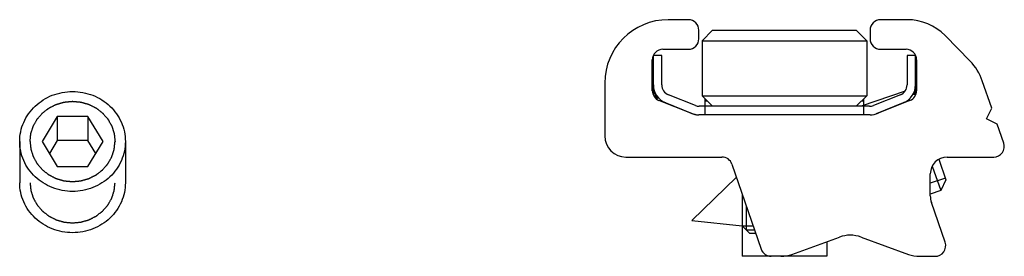
# Model space of a CAD drawing. Units: millimetres. Extents: x 286 to 1091, y -388 to 115.
# Drawn here: x 876 to 923, y -33 to -22 of the extents above; entities that cross this region are included whole.
import ezdxf

# ---------------------------------------------------------------- set-up
doc = ezdxf.new("R2010")
doc.units = ezdxf.units.MM
doc.header["$LTSCALE"] = 19.36
doc.layers.add('COMPONENTI_DI_ASSIEME', color=7, linetype='CONTINUOUS')

msp = doc.modelspace()

# ---------------------------------------------------------------- linework, layer by layer
at = {"layer": 'COMPONENTI_DI_ASSIEME', "color": 7, "linetype": 'Continuous'}
for p, q in [((908.024, -22.012), (907.074, -22.012)), ((918.385, -22.012), (917.124, -22.012)), ((908.524, -22.912), (908.524, -22.512)), ((909.174, -22.512), (908.674, -23.012)), ((909.174, -22.512), (915.973, -22.512)), ((915.974, -22.512), (916.474, -23.012)), ((916.624, -22.512), (916.624, -22.912)), ((921.357, -23.973), (920.172, -22.763)), ((908.674, -23.012), (908.674, -25.612)), ((908.674, -23.012), (916.474, -23.012)), ((916.474, -23.012), (916.474, -25.612)), ((906.374, -25.558), (906.374, -23.712)), ((906.774, -23.712), (906.374, -23.712)), ((906.774, -25.102), (906.774, -23.712)), ((906.824, -23.412), (908.024, -23.412)), ((917.124, -23.412), (918.324, -23.412)), ((918.374, -23.712), (918.374, -25.102)), ((918.774, -23.712), (918.374, -23.712)), ((918.774, -25.558), (918.774, -23.712)), ((906.324, -25.373), (906.324, -23.912)), ((918.824, -23.912), (918.824, -25.373)), ((904.074, -25.012), (904.074, -27.512)), ((922.38, -26.203), (921.934, -24.908)), ((908.361, -26.076), (907.088, -25.566)), ((909.174, -26.112), (908.674, -25.612)), ((908.674, -25.612), (916.474, -25.612)), ((915.974, -26.112), (916.474, -25.612)), ((918.279, -25.394), (916.195, -26.112)), ((918.059, -25.566), (916.786, -26.076)), ((918.776, -25.586), (918.664, -25.532)), ((908.145, -26.44), (906.638, -25.837)), ((906.939, -25.938), (908.213, -26.447)), ((908.824, -26.512), (908.824, -25.762)), ((916.324, -26.067), (916.324, -25.762)), ((916.935, -26.447), (918.208, -25.938)), ((918.509, -25.837), (917.002, -26.44)), ((918.476, -25.771), (918.5, -25.841)), ((916.631, -26.512), (908.516, -26.512)), ((916.6, -26.112), (908.547, -26.112)), ((916.324, -26.512), (916.324, -26.112)), ((922.132, -26.712), (922.38, -26.203)), ((878.176, -26.593), (877.455, -27.775)), ((879.62, -26.593), (878.176, -26.593)), ((878.176, -26.593), (878.176, -27.733)), ((880.341, -27.775), (879.62, -26.593)), ((879.62, -26.593), (879.62, -27.733)), ((922.64, -26.959), (922.132, -26.712)), ((922.946, -27.849), (922.64, -26.959)), ((876.398, -27.775), (876.398, -29.729)), ((877.455, -27.775), (878.176, -28.957)), ((878.176, -27.733), (877.803, -28.345)), ((879.62, -27.733), (878.176, -27.733)), ((879.994, -28.345), (879.62, -27.733)), ((879.62, -28.957), (880.341, -27.775)), ((881.398, -27.775), (881.398, -29.729)), ((905.074, -28.512), (909.617, -28.512)), ((910.09, -28.849), (911.476, -32.874)), ((919.879, -28.616), (920.215, -29.593)), ((920.274, -28.512), (922.474, -28.512)), ((878.176, -28.957), (879.62, -28.957)), ((919.474, -30.344), (919.474, -29.312)), ((919.567, -28.94), (919.967, -30.101)), ((908.185, -31.514), (910.303, -29.468)), ((920.215, -29.593), (919.967, -30.101)), ((910.574, -30.254), (910.574, -31.762)), ((919.967, -30.101), (919.474, -30.271)), ((920.175, -32.549), (919.528, -30.67)), ((908.185, -31.514), (910.573, -31.765)), ((910.924, -32.112), (910.574, -31.762)), ((910.574, -31.762), (911.093, -31.762)), ((910.774, -31.962), (911.162, -31.962)), ((910.925, -32.112), (911.213, -32.112)), ((912.92, -33.121), (915.171, -32.302)), ((916.197, -32.302), (918.447, -33.121)), ((914.574, -33.212), (910.574, -33.212)), ((918.96, -33.212), (919.702, -33.212))]:
    msp.add_line(p, q, dxfattribs=at)
at = {"layer": 'COMPONENTI_DI_ASSIEME', "color": 9, "linetype": 'Continuous'}
for p, q in [((908.924, -25.862), (908.824, -25.862)), ((916.324, -25.862), (916.224, -25.862))]:
    msp.add_line(p, q, dxfattribs=at)
at = {"layer": 'COMPONENTI_DI_ASSIEME', "color": 2, "linetype": 'Continuous'}
for p, q in [((918.538, -25.823), (918.217, -25.934)), ((920.186, -29.507), (919.474, -29.753)), ((910.774, -31.962), (910.774, -30.835)), ((910.574, -31.762), (910.574, -33.212)), ((914.574, -32.519), (914.574, -33.212)), ((911.542, -33.002), (911.522, -33.009))]:
    msp.add_line(p, q, dxfattribs=at)
at = {"layer": 'COMPONENTI_DI_ASSIEME', "color": 7, "linetype": 'Continuous'}
for centre, radius, start, end in [((907.074, -25.012), 3, 90, 180), ((908.024, -22.512), 0.5, 0, 90), ((917.124, -22.512), 0.5, 90, 180), ((918.385, -24.512), 2.5, 44.3891, 90), ((908.024, -22.912), 0.5, 270, 0), ((917.124, -22.912), 0.5, 180, 270), ((906.824, -23.912), 0.5, 90, 180), ((918.324, -23.912), 0.5, 0, 90), ((919.57, -25.722), 2.5, 19, 44.3891), ((907.274, -25.102), 0.9, 180, 248.1986), ((907.274, -25.102), 0.5, 180, 248.1986), ((917.874, -25.102), 0.5, 291.8014, 0), ((917.874, -25.102), 0.9, 291.8014, 0), ((906.824, -25.373), 0.5, 180, 248.1986), ((907.268, -25.209), 0.894, 180.0109, 217.7067), ((918.324, -25.373), 0.5, 291.8014, 0), ((908.547, -25.612), 0.5, 248.1986, 270), ((916.6, -25.612), 0.5, 270, 291.8014), ((908.516, -25.512), 1, 248.1986, 270), ((908.547, -25.612), 0.9, 248.1986, 259.0993), ((916.631, -25.512), 1, 270, 291.8014), ((905.074, -27.512), 1, 180, 270), ((922.474, -28.012), 0.5, 270, 19), ((909.617, -29.012), 0.5, 19, 90), ((920.274, -29.312), 0.8, 90, 180), ((920.474, -30.344), 1, 180, 199), ((915.684, -33.712), 1.5, 70, 110), ((919.702, -32.712), 0.5, 270, 19), ((911.949, -32.712), 0.5, 199, 270), ((912.407, -31.712), 1.5, 270, 290), ((918.96, -31.712), 1.5, 250, 270)]:
    msp.add_arc(centre, radius, start, end, dxfattribs=at)
for points in [[(876.398, -27.775), (876.398, -27.621), (876.43, -27.31), (876.574, -26.863), (876.807, -26.452), (877.121, -26.091), (877.502, -25.796), (877.937, -25.577), (878.408, -25.442), (878.898, -25.396), (879.388, -25.442), (879.859, -25.577), (880.294, -25.796), (880.675, -26.091), (880.989, -26.452), (881.222, -26.863), (881.366, -27.31), (881.398, -27.621), (881.398, -27.775)], [(881.398, -27.775), (881.398, -27.93), (881.366, -28.241), (881.222, -28.687), (880.989, -29.099), (880.675, -29.459), (880.294, -29.755), (879.859, -29.974), (879.388, -30.109), (878.898, -30.154), (878.408, -30.109), (877.937, -29.974), (877.502, -29.755), (877.121, -29.459), (876.807, -29.099), (876.574, -28.687), (876.43, -28.241), (876.398, -27.93), (876.398, -27.775)], [(881.398, -29.729), (881.398, -29.883), (881.366, -30.194), (881.222, -30.641), (880.989, -31.052), (880.675, -31.413), (880.294, -31.708), (879.859, -31.927), (879.388, -32.062), (878.898, -32.108), (878.408, -32.062), (877.937, -31.927), (877.502, -31.708), (877.121, -31.413), (876.807, -31.052), (876.574, -30.641), (876.43, -30.194), (876.398, -29.883), (876.398, -29.729)]]:
    msp.add_open_spline(points, degree=3, knots=[0, 0, 0, 0, 0.060774, 0.121813, 0.183346, 0.245516, 0.308368, 0.371845, 0.435795, 0.5, 0.564205, 0.628155, 0.691632, 0.754484, 0.816654, 0.878187, 0.939226, 1, 1, 1, 1], dxfattribs=at)
msp.add_open_spline([(918.705, -25.552), (918.75, -25.445), (918.774, -25.326), (918.774, -25.21)], degree=3, dxfattribs=at)
at = {"layer": 'COMPONENTI_DI_ASSIEME', "color": 2, "linetype": 'Continuous'}
for points in [[(876.888, -27.775), (876.891, -27.745), (876.896, -27.698), (876.902, -27.637), (876.907, -27.591), (876.912, -27.545), (876.916, -27.506), (876.919, -27.475), (876.922, -27.452), (876.924, -27.433), (876.925, -27.42), (876.926, -27.412), (876.926, -27.406), (876.928, -27.401), (876.93, -27.393), (876.935, -27.38), (876.94, -27.362), (876.948, -27.34), (876.957, -27.31), (876.969, -27.273), (876.983, -27.229), (876.997, -27.184), (877.009, -27.147), (877.018, -27.118), (877.026, -27.095), (877.031, -27.077), (877.036, -27.064), (877.038, -27.057), (877.039, -27.051), (877.043, -27.046), (877.046, -27.039), (877.053, -27.027), (877.063, -27.01), (877.074, -26.99), (877.09, -26.962), (877.109, -26.928), (877.132, -26.887), (877.155, -26.846), (877.174, -26.812), (877.189, -26.785), (877.201, -26.765), (877.21, -26.748), (877.217, -26.736), (877.221, -26.729), (877.224, -26.723), (877.228, -26.719), (877.233, -26.713), (877.242, -26.702), (877.255, -26.687), (877.271, -26.669), (877.292, -26.644), (877.319, -26.614), (877.35, -26.578), (877.382, -26.541), (877.408, -26.511), (877.429, -26.486), (877.445, -26.468), (877.458, -26.453), (877.468, -26.442), (877.473, -26.436), (877.477, -26.431), (877.482, -26.428), (877.488, -26.423), (877.499, -26.414), (877.515, -26.402), (877.534, -26.387), (877.559, -26.368), (877.59, -26.343), (877.628, -26.314), (877.666, -26.284), (877.698, -26.26), (877.723, -26.24), (877.742, -26.225), (877.758, -26.213), (877.769, -26.205), (877.775, -26.2), (877.78, -26.196), (877.785, -26.193), (877.792, -26.19), (877.805, -26.183), (877.823, -26.174), (877.845, -26.163), (877.874, -26.149), (877.91, -26.13), (877.953, -26.108), (877.996, -26.087), (878.032, -26.068), (878.061, -26.054), (878.082, -26.043), (878.1, -26.034), (878.113, -26.027), (878.12, -26.024), (878.125, -26.02), (878.132, -26.019), (878.139, -26.017), (878.153, -26.013), (878.173, -26.007), (878.196, -26), (878.227, -25.991), (878.266, -25.98), (878.313, -25.967), (878.36, -25.953), (878.399, -25.942), (878.43, -25.933), (878.454, -25.926), (878.473, -25.92), (878.487, -25.916), (878.495, -25.914), (878.501, -25.912), (878.507, -25.912), (878.515, -25.911), (878.53, -25.91), (878.55, -25.908), (878.575, -25.905), (878.608, -25.902), (878.65, -25.898), (878.699, -25.894), (878.749, -25.889), (878.79, -25.885), (878.824, -25.882), (878.848, -25.88), (878.869, -25.878), (878.884, -25.876), (878.892, -25.876), (878.898, -25.875), (878.904, -25.875), (878.912, -25.876), (878.927, -25.878), (878.947, -25.879), (878.971, -25.882), (879.004, -25.885), (879.044, -25.888), (879.093, -25.893), (879.142, -25.897), (879.183, -25.901), (879.215, -25.904), (879.24, -25.906), (879.26, -25.908), (879.274, -25.91), (879.282, -25.911), (879.289, -25.911), (879.294, -25.913), (879.302, -25.915), (879.316, -25.919), (879.335, -25.924), (879.359, -25.931), (879.39, -25.94), (879.429, -25.951), (879.476, -25.965), (879.523, -25.978), (879.562, -25.989), (879.594, -25.998), (879.617, -26.005), (879.637, -26.01), (879.65, -26.014), (879.658, -26.017), (879.664, -26.018), (879.669, -26.021), (879.677, -26.025), (879.689, -26.031), (879.707, -26.04), (879.729, -26.051), (879.758, -26.065), (879.794, -26.084), (879.837, -26.105), (879.88, -26.127), (879.917, -26.145), (879.945, -26.16), (879.967, -26.171), (879.985, -26.18), (879.998, -26.186), (880.005, -26.19), (880.011, -26.192), (880.015, -26.196), (880.022, -26.201), (880.033, -26.21), (880.049, -26.222), (880.068, -26.237), (880.094, -26.257), (880.126, -26.282), (880.165, -26.312), (880.203, -26.342), (880.236, -26.367), (880.261, -26.387), (880.281, -26.402), (880.297, -26.414), (880.308, -26.423), (880.314, -26.428), (880.32, -26.431), (880.323, -26.436), (880.328, -26.442), (880.337, -26.452), (880.35, -26.467), (880.366, -26.485), (880.387, -26.509), (880.413, -26.539), (880.444, -26.575), (880.475, -26.611), (880.501, -26.64), (880.522, -26.664), (880.537, -26.682), (880.55, -26.697), (880.559, -26.708), (880.564, -26.714), (880.569, -26.718), (880.571, -26.723), (880.575, -26.73), (880.582, -26.742), (880.592, -26.759), (880.603, -26.779), (880.619, -26.807), (880.638, -26.841), (880.661, -26.882), (880.684, -26.922), (880.704, -26.956), (880.719, -26.984), (880.731, -27.004), (880.74, -27.021), (880.747, -27.033), (880.751, -27.04), (880.754, -27.045), (880.755, -27.051), (880.758, -27.058), (880.762, -27.071), (880.768, -27.089), (880.775, -27.111), (880.785, -27.141), (880.797, -27.178), (880.811, -27.222), (880.825, -27.267), (880.837, -27.304), (880.847, -27.333), (880.854, -27.355), (880.86, -27.374), (880.864, -27.387), (880.867, -27.394), (880.869, -27.4), (880.869, -27.406), (880.87, -27.413), (880.871, -27.427), (880.873, -27.447), (880.876, -27.47), (880.879, -27.501), (880.883, -27.541), (880.888, -27.588), (880.893, -27.634), (880.9, -27.697), (880.905, -27.744), (880.908, -27.775)], [(876.888, -27.775), (876.891, -27.806), (876.896, -27.852), (876.902, -27.914), (876.907, -27.96), (876.912, -28.006), (876.916, -28.044), (876.919, -28.075), (876.922, -28.098), (876.924, -28.118), (876.925, -28.131), (876.926, -28.139), (876.926, -28.145), (876.928, -28.15), (876.93, -28.157), (876.935, -28.17), (876.94, -28.189), (876.948, -28.211), (876.957, -28.241), (876.969, -28.278), (876.983, -28.322), (876.997, -28.366), (877.009, -28.403), (877.018, -28.433), (877.026, -28.455), (877.031, -28.474), (877.036, -28.487), (877.038, -28.494), (877.039, -28.5), (877.043, -28.505), (877.046, -28.512), (877.053, -28.523), (877.063, -28.54), (877.074, -28.561), (877.09, -28.588), (877.109, -28.622), (877.132, -28.663), (877.155, -28.704), (877.174, -28.738), (877.189, -28.766), (877.201, -28.786), (877.21, -28.803), (877.217, -28.815), (877.221, -28.822), (877.224, -28.827), (877.228, -28.832), (877.233, -28.838), (877.242, -28.848), (877.255, -28.864), (877.271, -28.882), (877.292, -28.906), (877.319, -28.937), (877.35, -28.973), (877.382, -29.01), (877.408, -29.04), (877.429, -29.064), (877.445, -29.083), (877.458, -29.098), (877.468, -29.109), (877.473, -29.115), (877.477, -29.119), (877.482, -29.123), (877.488, -29.128), (877.499, -29.136), (877.515, -29.149), (877.534, -29.163), (877.559, -29.183), (877.59, -29.207), (877.628, -29.237), (877.666, -29.266), (877.698, -29.291), (877.723, -29.31), (877.742, -29.325), (877.758, -29.337), (877.769, -29.346), (877.775, -29.351), (877.78, -29.355), (877.785, -29.357), (877.792, -29.361), (877.805, -29.367), (877.823, -29.377), (877.845, -29.387), (877.874, -29.402), (877.91, -29.42), (877.953, -29.442), (877.996, -29.464), (878.032, -29.482), (878.061, -29.497), (878.082, -29.508), (878.1, -29.517), (878.113, -29.524), (878.12, -29.527), (878.125, -29.53), (878.132, -29.532), (878.139, -29.534), (878.153, -29.538), (878.173, -29.543), (878.196, -29.55), (878.227, -29.559), (878.266, -29.571), (878.313, -29.584), (878.36, -29.598), (878.399, -29.609), (878.43, -29.618), (878.454, -29.625), (878.473, -29.63), (878.487, -29.634), (878.495, -29.637), (878.501, -29.639), (878.507, -29.639), (878.515, -29.64), (878.53, -29.641), (878.55, -29.643), (878.575, -29.645), (878.608, -29.648), (878.65, -29.652), (878.699, -29.657), (878.749, -29.662), (878.79, -29.666), (878.824, -29.669), (878.848, -29.671), (878.869, -29.673), (878.884, -29.675), (878.892, -29.675), (878.898, -29.676), (878.904, -29.675), (878.912, -29.675), (878.927, -29.673), (878.947, -29.671), (878.971, -29.669), (879.004, -29.666), (879.044, -29.662), (879.093, -29.658), (879.142, -29.653), (879.183, -29.649), (879.215, -29.646), (879.24, -29.644), (879.26, -29.642), (879.274, -29.641), (879.282, -29.64), (879.289, -29.64), (879.294, -29.638), (879.302, -29.636), (879.316, -29.632), (879.335, -29.626), (879.359, -29.62), (879.39, -29.611), (879.429, -29.599), (879.476, -29.586), (879.523, -29.573), (879.562, -29.561), (879.594, -29.553), (879.617, -29.546), (879.637, -29.54), (879.65, -29.536), (879.658, -29.534), (879.664, -29.533), (879.669, -29.53), (879.677, -29.526), (879.689, -29.52), (879.707, -29.511), (879.729, -29.5), (879.758, -29.485), (879.794, -29.467), (879.837, -29.445), (879.88, -29.424), (879.917, -29.405), (879.945, -29.391), (879.967, -29.38), (879.985, -29.371), (879.998, -29.365), (880.005, -29.361), (880.011, -29.359), (880.015, -29.354), (880.022, -29.35), (880.033, -29.341), (880.049, -29.328), (880.068, -29.313), (880.094, -29.294), (880.126, -29.269), (880.165, -29.239), (880.203, -29.209), (880.236, -29.184), (880.261, -29.164), (880.281, -29.149), (880.297, -29.137), (880.308, -29.128), (880.314, -29.123), (880.32, -29.119), (880.323, -29.115), (880.328, -29.109), (880.337, -29.098), (880.35, -29.083), (880.366, -29.065), (880.387, -29.042), (880.413, -29.012), (880.444, -28.976), (880.475, -28.94), (880.501, -28.91), (880.522, -28.886), (880.537, -28.868), (880.55, -28.853), (880.559, -28.843), (880.564, -28.837), (880.569, -28.833), (880.571, -28.827), (880.575, -28.821), (880.582, -28.809), (880.592, -28.792), (880.603, -28.771), (880.619, -28.744), (880.638, -28.71), (880.661, -28.669), (880.684, -28.628), (880.704, -28.594), (880.719, -28.567), (880.731, -28.547), (880.74, -28.53), (880.747, -28.518), (880.751, -28.511), (880.754, -28.506), (880.755, -28.5), (880.758, -28.493), (880.762, -28.48), (880.768, -28.461), (880.775, -28.439), (880.785, -28.41), (880.797, -28.373), (880.811, -28.328), (880.825, -28.284), (880.837, -28.247), (880.847, -28.217), (880.854, -28.195), (880.86, -28.177), (880.864, -28.164), (880.867, -28.156), (880.869, -28.151), (880.869, -28.145), (880.87, -28.137), (880.871, -28.124), (880.873, -28.104), (880.876, -28.081), (880.879, -28.049), (880.883, -28.01), (880.888, -27.963), (880.893, -27.916), (880.9, -27.854), (880.905, -27.807), (880.908, -27.775)], [(876.888, -29.729), (876.891, -29.76), (876.896, -29.806), (876.902, -29.867), (876.907, -29.913), (876.912, -29.959), (876.916, -29.998), (876.919, -30.029), (876.922, -30.052), (876.924, -30.071), (876.925, -30.084), (876.926, -30.092), (876.926, -30.098), (876.928, -30.103), (876.93, -30.111), (876.935, -30.124), (876.94, -30.142), (876.948, -30.164), (876.957, -30.194), (876.969, -30.231), (876.983, -30.275), (876.997, -30.32), (877.009, -30.357), (877.018, -30.386), (877.026, -30.409), (877.031, -30.427), (877.036, -30.44), (877.038, -30.447), (877.039, -30.453), (877.043, -30.458), (877.046, -30.465), (877.053, -30.477), (877.063, -30.494), (877.074, -30.514), (877.09, -30.542), (877.109, -30.576), (877.132, -30.617), (877.155, -30.658), (877.174, -30.692), (877.189, -30.719), (877.201, -30.74), (877.21, -30.757), (877.217, -30.769), (877.221, -30.775), (877.224, -30.781), (877.228, -30.785), (877.233, -30.791), (877.242, -30.802), (877.255, -30.817), (877.271, -30.835), (877.292, -30.86), (877.319, -30.89), (877.35, -30.927), (877.382, -30.963), (877.408, -30.993), (877.429, -31.018), (877.445, -31.036), (877.458, -31.051), (877.468, -31.062), (877.473, -31.068), (877.477, -31.073), (877.482, -31.076), (877.488, -31.081), (877.499, -31.09), (877.515, -31.102), (877.534, -31.117), (877.559, -31.136), (877.59, -31.161), (877.628, -31.19), (877.666, -31.22), (877.698, -31.244), (877.723, -31.264), (877.742, -31.279), (877.758, -31.291), (877.769, -31.299), (877.775, -31.304), (877.78, -31.308), (877.785, -31.311), (877.792, -31.314), (877.805, -31.321), (877.823, -31.33), (877.845, -31.341), (877.874, -31.355), (877.91, -31.374), (877.953, -31.396), (877.996, -31.418), (878.032, -31.436), (878.061, -31.45), (878.082, -31.461), (878.1, -31.47), (878.113, -31.477), (878.12, -31.48), (878.125, -31.484), (878.132, -31.485), (878.139, -31.487), (878.153, -31.491), (878.173, -31.497), (878.196, -31.504), (878.227, -31.513), (878.266, -31.524), (878.313, -31.538), (878.36, -31.551), (878.399, -31.562), (878.43, -31.571), (878.454, -31.578), (878.473, -31.584), (878.487, -31.588), (878.495, -31.59), (878.501, -31.592), (878.507, -31.592), (878.515, -31.593), (878.53, -31.594), (878.55, -31.596), (878.575, -31.599), (878.608, -31.602), (878.65, -31.606), (878.699, -31.61), (878.749, -31.615), (878.79, -31.619), (878.824, -31.622), (878.848, -31.625), (878.869, -31.626), (878.884, -31.628), (878.892, -31.629), (878.898, -31.63), (878.904, -31.629), (878.912, -31.628), (878.927, -31.627), (878.947, -31.625), (878.971, -31.622), (879.004, -31.619), (879.044, -31.616), (879.093, -31.611), (879.142, -31.607), (879.183, -31.603), (879.215, -31.6), (879.24, -31.598), (879.26, -31.596), (879.274, -31.594), (879.282, -31.594), (879.289, -31.593), (879.294, -31.591), (879.302, -31.589), (879.316, -31.585), (879.335, -31.58), (879.359, -31.573), (879.39, -31.564), (879.429, -31.553), (879.476, -31.539), (879.523, -31.526), (879.562, -31.515), (879.594, -31.506), (879.617, -31.499), (879.637, -31.494), (879.65, -31.49), (879.658, -31.487), (879.664, -31.486), (879.669, -31.483), (879.677, -31.48), (879.689, -31.473), (879.707, -31.464), (879.729, -31.453), (879.758, -31.439), (879.794, -31.421), (879.837, -31.399), (879.88, -31.377), (879.917, -31.359), (879.945, -31.344), (879.967, -31.333), (879.985, -31.324), (879.998, -31.318), (880.005, -31.314), (880.011, -31.312), (880.015, -31.308), (880.022, -31.303), (880.033, -31.294), (880.049, -31.282), (880.068, -31.267), (880.094, -31.247), (880.126, -31.222), (880.165, -31.192), (880.203, -31.162), (880.236, -31.137), (880.261, -31.117), (880.281, -31.102), (880.297, -31.09), (880.308, -31.081), (880.314, -31.076), (880.32, -31.073), (880.323, -31.068), (880.328, -31.062), (880.337, -31.052), (880.35, -31.037), (880.366, -31.019), (880.387, -30.995), (880.413, -30.965), (880.444, -30.929), (880.475, -30.893), (880.501, -30.864), (880.522, -30.84), (880.537, -30.822), (880.55, -30.807), (880.559, -30.796), (880.564, -30.79), (880.569, -30.786), (880.571, -30.781), (880.575, -30.774), (880.582, -30.762), (880.592, -30.745), (880.603, -30.725), (880.619, -30.697), (880.638, -30.663), (880.661, -30.623), (880.684, -30.582), (880.704, -30.548), (880.719, -30.52), (880.731, -30.5), (880.74, -30.483), (880.747, -30.471), (880.751, -30.464), (880.754, -30.459), (880.755, -30.454), (880.758, -30.446), (880.762, -30.433), (880.768, -30.415), (880.775, -30.393), (880.785, -30.363), (880.797, -30.326), (880.811, -30.282), (880.825, -30.237), (880.837, -30.2), (880.847, -30.171), (880.854, -30.149), (880.86, -30.13), (880.864, -30.117), (880.867, -30.11), (880.869, -30.104), (880.869, -30.098), (880.87, -30.091), (880.871, -30.077), (880.873, -30.057), (880.876, -30.034), (880.879, -30.003), (880.883, -29.964), (880.888, -29.917), (880.893, -29.87), (880.9, -29.807), (880.905, -29.76), (880.908, -29.729)]]:
    msp.add_open_spline(points, degree=3, knots=[0, 0, 0, 0, 0.015625, 0.023438, 0.03125, 0.039062, 0.046875, 0.050781, 0.054688, 0.058594, 0.060547, 0.061523, 0.0625, 0.063477, 0.064453, 0.066406, 0.070312, 0.074219, 0.078125, 0.085938, 0.09375, 0.101562, 0.109375, 0.113281, 0.117188, 0.121094, 0.123047, 0.124023, 0.125, 0.125977, 0.126953, 0.128906, 0.132812, 0.136719, 0.140625, 0.148438, 0.15625, 0.164062, 0.171875, 0.175781, 0.179688, 0.183594, 0.185547, 0.186523, 0.1875, 0.188477, 0.189453, 0.191406, 0.195312, 0.199219, 0.203125, 0.210938, 0.21875, 0.226562, 0.234375, 0.238281, 0.242188, 0.246094, 0.248047, 0.249023, 0.25, 0.250977, 0.251953, 0.253906, 0.257812, 0.261719, 0.265625, 0.273438, 0.28125, 0.289062, 0.296875, 0.300781, 0.304688, 0.308594, 0.310547, 0.311523, 0.3125, 0.313477, 0.314453, 0.316406, 0.320312, 0.324219, 0.328125, 0.335938, 0.34375, 0.351562, 0.359375, 0.363281, 0.367188, 0.371094, 0.373047, 0.374023, 0.375, 0.375977, 0.376953, 0.378906, 0.382812, 0.386719, 0.390625, 0.398438, 0.40625, 0.414062, 0.421875, 0.425781, 0.429688, 0.433594, 0.435547, 0.436523, 0.4375, 0.438477, 0.439453, 0.441406, 0.445312, 0.449219, 0.453125, 0.460938, 0.46875, 0.476562, 0.484375, 0.488281, 0.492188, 0.496094, 0.498047, 0.499023, 0.5, 0.500977, 0.501953, 0.503906, 0.507812, 0.511719, 0.515625, 0.523438, 0.53125, 0.539062, 0.546875, 0.550781, 0.554688, 0.558594, 0.560547, 0.561523, 0.5625, 0.563477, 0.564453, 0.566406, 0.570312, 0.574219, 0.578125, 0.585938, 0.59375, 0.601562, 0.609375, 0.613281, 0.617188, 0.621094, 0.623047, 0.624023, 0.625, 0.625977, 0.626953, 0.628906, 0.632812, 0.636719, 0.640625, 0.648438, 0.65625, 0.664062, 0.671875, 0.675781, 0.679688, 0.683594, 0.685547, 0.686523, 0.6875, 0.688477, 0.689453, 0.691406, 0.695312, 0.699219, 0.703125, 0.710938, 0.71875, 0.726562, 0.734375, 0.738281, 0.742188, 0.746094, 0.748047, 0.749023, 0.75, 0.750977, 0.751953, 0.753906, 0.757812, 0.761719, 0.765625, 0.773438, 0.78125, 0.789062, 0.796875, 0.800781, 0.804688, 0.808594, 0.810547, 0.811523, 0.8125, 0.813477, 0.814453, 0.816406, 0.820312, 0.824219, 0.828125, 0.835938, 0.84375, 0.851562, 0.859375, 0.863281, 0.867188, 0.871094, 0.873047, 0.874023, 0.875, 0.875977, 0.876953, 0.878906, 0.882812, 0.886719, 0.890625, 0.898438, 0.90625, 0.914062, 0.921875, 0.925781, 0.929688, 0.933594, 0.935547, 0.936523, 0.9375, 0.938477, 0.939453, 0.941406, 0.945312, 0.949219, 0.953125, 0.960938, 0.96875, 0.976562, 0.984375, 1, 1, 1, 1], dxfattribs=at)

doc.saveas('drawing.dxf')
